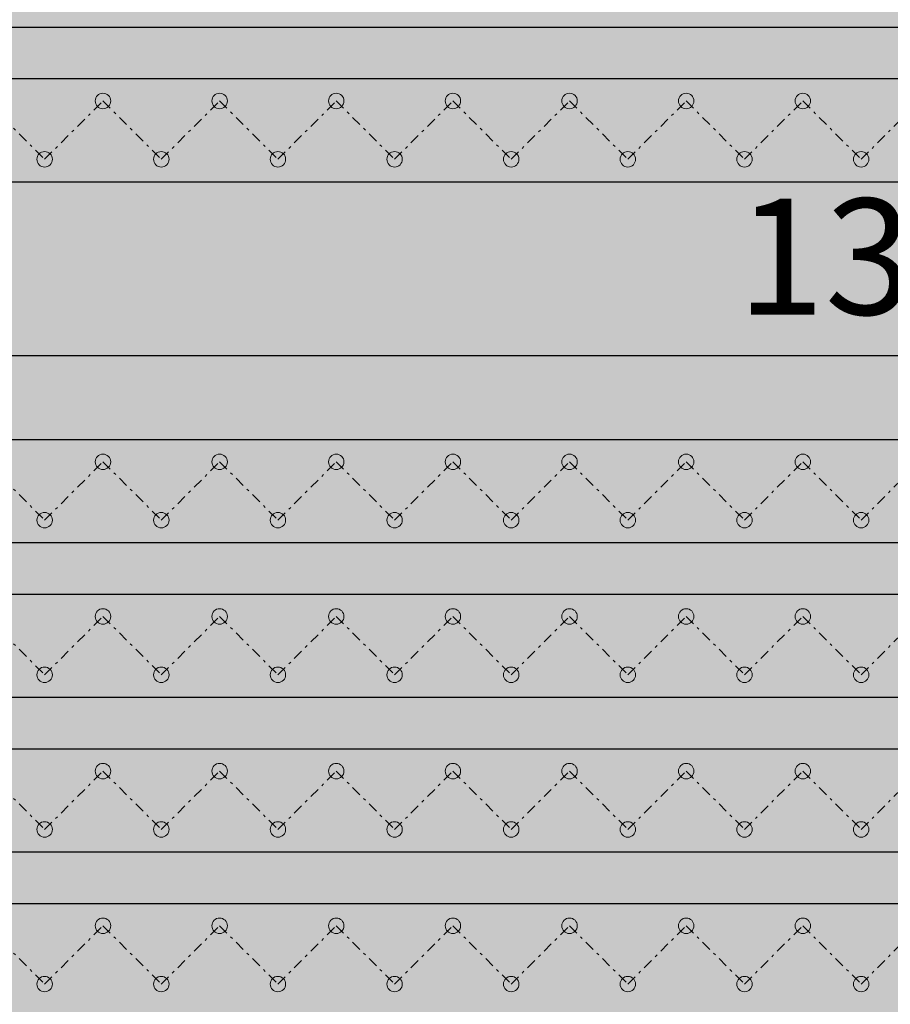
# Model space of a CAD drawing. Extents: x 121027 to 153730, y -29825 to -19518.
# Drawn here: x 129943 to 129977, y -25282 to -25244 of the extents above; entities that cross this region are included whole.
import ezdxf

# ---------------------------------------------------------------- set-up
doc = ezdxf.new("R2010")
doc.units = 0
doc.header["$LTSCALE"] = 40
doc.header["$MEASUREMENT"] = 0
doc.header["$PDMODE"] = 32
doc.header["$PDSIZE"] = -3
doc.linetypes.add('AUSGEZOGEN', pattern=[0])
doc.linetypes.add('STRICHPUNKT', pattern=[1, 0.5, -0.25, 0, -0.25])
doc.layers.get('DEFPOINTS').update_dxf_attribs({"color": 151})
for name, color, linetype in [('0.05mm', 236, 'AUSGEZOGEN'), ('0.13mm', 3, 'AUSGEZOGEN'), ('Möbel Holz', 32, 'AUSGEZOGEN'), ('Schraffur Holzbau', 31, 'AUSGEZOGEN')]:
    doc.layers.add(name, color=color, linetype=linetype)
doc.layers.add('Bemassung Sonstige', color=1, linetype='Continuous', lineweight=18)
doc.styles.add('BEMTEXT', font='isocp.shx', dxfattribs={"width": 0.8})
doc.dimstyles.new('BEM20', dxfattribs={"dimscale": 0.1, "dimtxt": 45, "dimasz": 18, "dimexe": 25, "dimexo": 0, "dimgap": 10, "dimtad": 1, "dimrnd": 0.1, "dimzin": 12, "dimdsep": 46, "dimtxsty": 'BEMTEXT', "dimblk": 'DOTBLANK', "dimcen": 0, "dimclrt": 3, "dimadec": 0, "dimazin": 0, "dimtfac": 1, "dimtix": 1, "dimtmove": 2, "dimatfit": 3, "dimldrblk": 'ORIGIN', "dimfxl": 0, "dimtvp": 1, "dimtzin": 0, "dimarcsym": 0})

# ---------------------------------------------------------------- blocks, each defined once
blk = doc.blocks.new('A$C11DB2F56')
at = {"lineweight": 5, "ltscale": 0.8, "true_color": 0x2b2b2b}
h = blk.add_hatch(color=250, dxfattribs=at)
h.dxf.hatch_style = 1
edge = h.paths.add_edge_path()
edge.add_arc((33.941, -47.737), 0.3, 90, 450)
h = blk.add_hatch(color=250, dxfattribs=at)
h.dxf.hatch_style = 1
edge = h.paths.add_edge_path()
edge.add_arc((38.467, -47.737), 0.3, 90, 450)
h = blk.add_hatch(color=250, dxfattribs=at)
h.dxf.hatch_style = 1
edge = h.paths.add_edge_path()
edge.add_arc((42.992, -47.737), 0.3, 90, 450)
h = blk.add_hatch(color=250, dxfattribs=at)
h.dxf.hatch_style = 1
edge = h.paths.add_edge_path()
edge.add_arc((47.518, -47.737), 0.3, 90, 450)
h = blk.add_hatch(color=250, dxfattribs=at)
h.dxf.hatch_style = 1
edge = h.paths.add_edge_path()
edge.add_arc((52.043, -47.737), 0.3, 90, 450)
h = blk.add_hatch(color=250, dxfattribs=at)
h.dxf.hatch_style = 1
edge = h.paths.add_edge_path()
edge.add_arc((56.569, -47.737), 0.3, 90, 450)
h = blk.add_hatch(color=250, dxfattribs=at)
h.dxf.hatch_style = 1
edge = h.paths.add_edge_path()
edge.add_arc((61.094, -47.737), 0.3, 90, 450)
h = blk.add_hatch(color=250, dxfattribs=at)
h.dxf.hatch_style = 1
edge = h.paths.add_edge_path()
edge.add_arc((31.678, -50), 0.3, 90, 450)
h = blk.add_hatch(color=250, dxfattribs=at)
h.dxf.hatch_style = 1
edge = h.paths.add_edge_path()
edge.add_arc((36.204, -50), 0.3, 90, 450)
h = blk.add_hatch(color=250, dxfattribs=at)
h.dxf.hatch_style = 1
edge = h.paths.add_edge_path()
edge.add_arc((40.729, -50), 0.3, 90, 450)
h = blk.add_hatch(color=250, dxfattribs=at)
h.dxf.hatch_style = 1
edge = h.paths.add_edge_path()
edge.add_arc((45.255, -50), 0.3, 90, 450)
h = blk.add_hatch(color=250, dxfattribs=at)
h.dxf.hatch_style = 1
edge = h.paths.add_edge_path()
edge.add_arc((49.78, -50), 0.3, 90, 450)
h = blk.add_hatch(color=250, dxfattribs=at)
h.dxf.hatch_style = 1
edge = h.paths.add_edge_path()
edge.add_arc((54.306, -50), 0.3, 90, 450)
h = blk.add_hatch(color=250, dxfattribs=at)
h.dxf.hatch_style = 1
edge = h.paths.add_edge_path()
edge.add_arc((58.831, -50), 0.3, 90, 450)
h = blk.add_hatch(color=250, dxfattribs=at)
h.dxf.hatch_style = 1
edge = h.paths.add_edge_path()
edge.add_arc((63.357, -50), 0.3, 90, 450)
h = blk.add_hatch(color=250, dxfattribs=at)
h.dxf.hatch_style = 1
edge = h.paths.add_edge_path()
edge.add_arc((33.941, -61.737), 0.3, 90, 450)
h = blk.add_hatch(color=250, dxfattribs=at)
h.dxf.hatch_style = 1
edge = h.paths.add_edge_path()
edge.add_arc((38.467, -61.737), 0.3, 90, 450)
h = blk.add_hatch(color=250, dxfattribs=at)
h.dxf.hatch_style = 1
edge = h.paths.add_edge_path()
edge.add_arc((42.992, -61.737), 0.3, 90, 450)
h = blk.add_hatch(color=250, dxfattribs=at)
h.dxf.hatch_style = 1
edge = h.paths.add_edge_path()
edge.add_arc((47.518, -61.737), 0.3, 90, 450)
h = blk.add_hatch(color=250, dxfattribs=at)
h.dxf.hatch_style = 1
edge = h.paths.add_edge_path()
edge.add_arc((52.043, -61.737), 0.3, 90, 450)
h = blk.add_hatch(color=250, dxfattribs=at)
h.dxf.hatch_style = 1
edge = h.paths.add_edge_path()
edge.add_arc((56.569, -61.737), 0.3, 90, 450)
h = blk.add_hatch(color=250, dxfattribs=at)
h.dxf.hatch_style = 1
edge = h.paths.add_edge_path()
edge.add_arc((61.094, -61.737), 0.3, 90, 450)
h = blk.add_hatch(color=250, dxfattribs=at)
h.dxf.hatch_style = 1
edge = h.paths.add_edge_path()
edge.add_arc((31.678, -64), 0.3, 90, 450)
h = blk.add_hatch(color=250, dxfattribs=at)
h.dxf.hatch_style = 1
edge = h.paths.add_edge_path()
edge.add_arc((36.204, -64), 0.3, 90, 450)
h = blk.add_hatch(color=250, dxfattribs=at)
h.dxf.hatch_style = 1
edge = h.paths.add_edge_path()
edge.add_arc((40.729, -64), 0.3, 90, 450)
h = blk.add_hatch(color=250, dxfattribs=at)
h.dxf.hatch_style = 1
edge = h.paths.add_edge_path()
edge.add_arc((45.255, -64), 0.3, 90, 450)
h = blk.add_hatch(color=250, dxfattribs=at)
h.dxf.hatch_style = 1
edge = h.paths.add_edge_path()
edge.add_arc((49.78, -64), 0.3, 90, 450)
h = blk.add_hatch(color=250, dxfattribs=at)
h.dxf.hatch_style = 1
edge = h.paths.add_edge_path()
edge.add_arc((54.306, -64), 0.3, 90, 450)
h = blk.add_hatch(color=250, dxfattribs=at)
h.dxf.hatch_style = 1
edge = h.paths.add_edge_path()
edge.add_arc((58.831, -64), 0.3, 90, 450)
h = blk.add_hatch(color=250, dxfattribs=at)
h.dxf.hatch_style = 1
edge = h.paths.add_edge_path()
edge.add_arc((63.357, -64), 0.3, 90, 450)
h = blk.add_hatch(color=250, dxfattribs=at)
h.dxf.hatch_style = 1
edge = h.paths.add_edge_path()
edge.add_arc((33.941, -67.737), 0.3, 90, 450)
h = blk.add_hatch(color=250, dxfattribs=at)
h.dxf.hatch_style = 1
edge = h.paths.add_edge_path()
edge.add_arc((38.467, -67.737), 0.3, 90, 450)
h = blk.add_hatch(color=250, dxfattribs=at)
h.dxf.hatch_style = 1
edge = h.paths.add_edge_path()
edge.add_arc((42.992, -67.737), 0.3, 90, 450)
h = blk.add_hatch(color=250, dxfattribs=at)
h.dxf.hatch_style = 1
edge = h.paths.add_edge_path()
edge.add_arc((47.518, -67.737), 0.3, 90, 450)
h = blk.add_hatch(color=250, dxfattribs=at)
h.dxf.hatch_style = 1
edge = h.paths.add_edge_path()
edge.add_arc((52.043, -67.737), 0.3, 90, 450)
h = blk.add_hatch(color=250, dxfattribs=at)
h.dxf.hatch_style = 1
edge = h.paths.add_edge_path()
edge.add_arc((56.569, -67.737), 0.3, 90, 450)
h = blk.add_hatch(color=250, dxfattribs=at)
h.dxf.hatch_style = 1
edge = h.paths.add_edge_path()
edge.add_arc((61.094, -67.737), 0.3, 90, 450)
h = blk.add_hatch(color=250, dxfattribs=at)
h.dxf.hatch_style = 1
edge = h.paths.add_edge_path()
edge.add_arc((31.678, -70), 0.3, 90, 450)
h = blk.add_hatch(color=250, dxfattribs=at)
h.dxf.hatch_style = 1
edge = h.paths.add_edge_path()
edge.add_arc((36.204, -70), 0.3, 90, 450)
h = blk.add_hatch(color=250, dxfattribs=at)
h.dxf.hatch_style = 1
edge = h.paths.add_edge_path()
edge.add_arc((40.729, -70), 0.3, 90, 450)
h = blk.add_hatch(color=250, dxfattribs=at)
h.dxf.hatch_style = 1
edge = h.paths.add_edge_path()
edge.add_arc((45.255, -70), 0.3, 90, 450)
h = blk.add_hatch(color=250, dxfattribs=at)
h.dxf.hatch_style = 1
edge = h.paths.add_edge_path()
edge.add_arc((49.78, -70), 0.3, 90, 450)
h = blk.add_hatch(color=250, dxfattribs=at)
h.dxf.hatch_style = 1
edge = h.paths.add_edge_path()
edge.add_arc((54.306, -70), 0.3, 90, 450)
h = blk.add_hatch(color=250, dxfattribs=at)
h.dxf.hatch_style = 1
edge = h.paths.add_edge_path()
edge.add_arc((58.831, -70), 0.3, 90, 450)
h = blk.add_hatch(color=250, dxfattribs=at)
h.dxf.hatch_style = 1
edge = h.paths.add_edge_path()
edge.add_arc((63.357, -70), 0.3, 90, 450)
h = blk.add_hatch(color=250, dxfattribs=at)
h.dxf.hatch_style = 1
edge = h.paths.add_edge_path()
edge.add_arc((33.941, -73.737), 0.3, 90, 450)
h = blk.add_hatch(color=250, dxfattribs=at)
h.dxf.hatch_style = 1
edge = h.paths.add_edge_path()
edge.add_arc((38.467, -73.737), 0.3, 90, 450)
h = blk.add_hatch(color=250, dxfattribs=at)
h.dxf.hatch_style = 1
edge = h.paths.add_edge_path()
edge.add_arc((42.992, -73.737), 0.3, 90, 450)
h = blk.add_hatch(color=250, dxfattribs=at)
h.dxf.hatch_style = 1
edge = h.paths.add_edge_path()
edge.add_arc((47.518, -73.737), 0.3, 90, 450)
h = blk.add_hatch(color=250, dxfattribs=at)
h.dxf.hatch_style = 1
edge = h.paths.add_edge_path()
edge.add_arc((52.043, -73.737), 0.3, 90, 450)
h = blk.add_hatch(color=250, dxfattribs=at)
h.dxf.hatch_style = 1
edge = h.paths.add_edge_path()
edge.add_arc((56.569, -73.737), 0.3, 90, 450)
h = blk.add_hatch(color=250, dxfattribs=at)
h.dxf.hatch_style = 1
edge = h.paths.add_edge_path()
edge.add_arc((61.094, -73.737), 0.3, 90, 450)
h = blk.add_hatch(color=250, dxfattribs=at)
h.dxf.hatch_style = 1
edge = h.paths.add_edge_path()
edge.add_arc((31.678, -76), 0.3, 90, 450)
h = blk.add_hatch(color=250, dxfattribs=at)
h.dxf.hatch_style = 1
edge = h.paths.add_edge_path()
edge.add_arc((36.204, -76), 0.3, 90, 450)
h = blk.add_hatch(color=250, dxfattribs=at)
h.dxf.hatch_style = 1
edge = h.paths.add_edge_path()
edge.add_arc((40.729, -76), 0.3, 90, 450)
h = blk.add_hatch(color=250, dxfattribs=at)
h.dxf.hatch_style = 1
edge = h.paths.add_edge_path()
edge.add_arc((45.255, -76), 0.3, 90, 450)
h = blk.add_hatch(color=250, dxfattribs=at)
h.dxf.hatch_style = 1
edge = h.paths.add_edge_path()
edge.add_arc((49.78, -76), 0.3, 90, 450)
h = blk.add_hatch(color=250, dxfattribs=at)
h.dxf.hatch_style = 1
edge = h.paths.add_edge_path()
edge.add_arc((54.306, -76), 0.3, 90, 450)
h = blk.add_hatch(color=250, dxfattribs=at)
h.dxf.hatch_style = 1
edge = h.paths.add_edge_path()
edge.add_arc((58.831, -76), 0.3, 90, 450)
h = blk.add_hatch(color=250, dxfattribs=at)
h.dxf.hatch_style = 1
edge = h.paths.add_edge_path()
edge.add_arc((63.357, -76), 0.3, 90, 450)
h = blk.add_hatch(color=250, dxfattribs=at)
h.dxf.hatch_style = 1
edge = h.paths.add_edge_path()
edge.add_arc((33.941, -79.737), 0.3, 90, 450)
h = blk.add_hatch(color=250, dxfattribs=at)
h.dxf.hatch_style = 1
edge = h.paths.add_edge_path()
edge.add_arc((38.467, -79.737), 0.3, 90, 450)
h = blk.add_hatch(color=250, dxfattribs=at)
h.dxf.hatch_style = 1
edge = h.paths.add_edge_path()
edge.add_arc((42.992, -79.737), 0.3, 90, 450)
h = blk.add_hatch(color=250, dxfattribs=at)
h.dxf.hatch_style = 1
edge = h.paths.add_edge_path()
edge.add_arc((47.518, -79.737), 0.3, 90, 450)
h = blk.add_hatch(color=250, dxfattribs=at)
h.dxf.hatch_style = 1
edge = h.paths.add_edge_path()
edge.add_arc((52.043, -79.737), 0.3, 90, 450)
h = blk.add_hatch(color=250, dxfattribs=at)
h.dxf.hatch_style = 1
edge = h.paths.add_edge_path()
edge.add_arc((56.569, -79.737), 0.3, 90, 450)
h = blk.add_hatch(color=250, dxfattribs=at)
h.dxf.hatch_style = 1
edge = h.paths.add_edge_path()
edge.add_arc((61.094, -79.737), 0.3, 90, 450)
h = blk.add_hatch(color=250, dxfattribs=at)
h.dxf.hatch_style = 1
edge = h.paths.add_edge_path()
edge.add_arc((31.678, -82), 0.3, 90, 450)
h = blk.add_hatch(color=250, dxfattribs=at)
h.dxf.hatch_style = 1
edge = h.paths.add_edge_path()
edge.add_arc((36.204, -82), 0.3, 90, 450)
h = blk.add_hatch(color=250, dxfattribs=at)
h.dxf.hatch_style = 1
edge = h.paths.add_edge_path()
edge.add_arc((40.729, -82), 0.3, 90, 450)
h = blk.add_hatch(color=250, dxfattribs=at)
h.dxf.hatch_style = 1
edge = h.paths.add_edge_path()
edge.add_arc((45.255, -82), 0.3, 90, 450)
h = blk.add_hatch(color=250, dxfattribs=at)
h.dxf.hatch_style = 1
edge = h.paths.add_edge_path()
edge.add_arc((49.78, -82), 0.3, 90, 450)
h = blk.add_hatch(color=250, dxfattribs=at)
h.dxf.hatch_style = 1
edge = h.paths.add_edge_path()
edge.add_arc((54.306, -82), 0.3, 90, 450)
h = blk.add_hatch(color=250, dxfattribs=at)
h.dxf.hatch_style = 1
edge = h.paths.add_edge_path()
edge.add_arc((58.831, -82), 0.3, 90, 450)
h = blk.add_hatch(color=250, dxfattribs=at)
h.dxf.hatch_style = 1
edge = h.paths.add_edge_path()
edge.add_arc((63.357, -82), 0.3, 90, 450)
at = {"linetype": 'STRICHPUNKT', "lineweight": 5, "ltscale": 0.02}
for points in [[(29.416, -47.737), (31.678, -50), (33.941, -47.737), (36.204, -50), (38.467, -47.737), (40.729, -50), (42.992, -47.737), (45.255, -50), (47.518, -47.737), (49.78, -50), (52.043, -47.737), (54.306, -50), (56.569, -47.737), (58.831, -50), (61.094, -47.737), (63.357, -50), (65.62, -47.737)], [(29.416, -61.737), (31.678, -64), (33.941, -61.737), (36.204, -64), (38.467, -61.737), (40.729, -64), (42.992, -61.737), (45.255, -64), (47.518, -61.737), (49.78, -64), (52.043, -61.737), (54.306, -64), (56.569, -61.737), (58.831, -64), (61.094, -61.737), (63.357, -64), (65.62, -61.737)], [(29.416, -67.737), (31.678, -70), (33.941, -67.737), (36.204, -70), (38.467, -67.737), (40.729, -70), (42.992, -67.737), (45.255, -70), (47.518, -67.737), (49.78, -70), (52.043, -67.737), (54.306, -70), (56.569, -67.737), (58.831, -70), (61.094, -67.737), (63.357, -70), (65.62, -67.737)], [(29.416, -73.737), (31.678, -76), (33.941, -73.737), (36.204, -76), (38.467, -73.737), (40.729, -76), (42.992, -73.737), (45.255, -76), (47.518, -73.737), (49.78, -76), (52.043, -73.737), (54.306, -76), (56.569, -73.737), (58.831, -76), (61.094, -73.737), (63.357, -76), (65.62, -73.737)], [(29.416, -79.737), (31.678, -82), (33.941, -79.737), (36.204, -82), (38.467, -79.737), (40.729, -82), (42.992, -79.737), (45.255, -82), (47.518, -79.737), (49.78, -82), (52.043, -79.737), (54.306, -82), (56.569, -79.737), (58.831, -82), (61.094, -79.737), (63.357, -82), (65.62, -79.737)]]:
    blk.add_lwpolyline(points, dxfattribs=at)
at = {"color": 1, "lineweight": 5, "ltscale": 0.8}
for centre in [(33.941, -47.737), (38.467, -47.737), (42.992, -47.737), (47.518, -47.737), (52.043, -47.737), (56.569, -47.737), (61.094, -47.737), (31.678, -50), (36.204, -50), (40.729, -50), (45.255, -50), (49.78, -50), (54.306, -50), (58.831, -50), (63.357, -50), (33.941, -61.737), (38.467, -61.737), (42.992, -61.737), (47.518, -61.737), (52.043, -61.737), (56.569, -61.737), (61.094, -61.737), (31.678, -64), (36.204, -64), (40.729, -64), (45.255, -64), (49.78, -64), (54.306, -64), (58.831, -64), (63.357, -64), (33.941, -67.737), (38.467, -67.737), (42.992, -67.737), (47.518, -67.737), (52.043, -67.737), (56.569, -67.737), (61.094, -67.737), (31.678, -70), (36.204, -70), (40.729, -70), (45.255, -70), (49.78, -70), (54.306, -70), (58.831, -70), (63.357, -70), (33.941, -73.737), (38.467, -73.737), (42.992, -73.737), (47.518, -73.737), (52.043, -73.737), (56.569, -73.737), (61.094, -73.737), (31.678, -76), (36.204, -76), (40.729, -76), (45.255, -76), (49.78, -76), (54.306, -76), (58.831, -76), (63.357, -76), (33.941, -79.737), (38.467, -79.737), (42.992, -79.737), (47.518, -79.737), (52.043, -79.737), (56.569, -79.737), (61.094, -79.737), (31.678, -82), (36.204, -82), (40.729, -82), (45.255, -82), (49.78, -82), (54.306, -82), (58.831, -82), (63.357, -82)]:
    blk.add_circle(centre, 0.3, dxfattribs=at)
blk = doc.blocks.new('A$C75560357')
at = {"ltscale": 3, "true_color": 0x5e5e5e}
h = blk.add_hatch(color=251, dxfattribs=at)
h.dxf.hatch_style = 1
edge = h.paths.add_edge_path()
edge.add_arc((5.647, 108.896), 0.0258, 121.7217, 179.9791)
edge.add_arc((929307.744, -230.252), 929302.185, 179.979090002, 179.979548369)
edge.add_arc((618807.104, -120.447), 618801.525, 179.979453166, 179.980140716)
edge.add_arc((5.698, 94.035), 0.0817, 179.98, 211.7175)
edge.add_arc((5.605, 93.978), 0.027, 5.126, 31.7175, ccw=False)
edge.add_arc((0.246, 93.498), 5.408, 4.5021, 5.1259, ccw=False)
edge.add_arc((2.7, 93.691), 2.946, 3.1531, 4.5021, ccw=False)
edge.add_arc((0.616, 93.576), 5.033, 2.2499, 3.1531, ccw=False)
edge.add_arc((120.723, 98.295), 115.166, 182.24989, 182.46051)
edge.add_arc((26.435, 94.243), 20.791, 182.4606, 183.2086)
edge.add_arc((16.113, 93.665), 10.454, 183.2087, 184.2182)
edge.add_arc((6.784, 92.976), 1.099, 184.2183, 189.5035)
edge.add_arc((4.644, 92.618), 1.071, 6.871, 9.5035, ccw=False)
edge.add_arc((3.743, 92.51), 1.978, 5.2076, 6.8709, ccw=False)
edge.add_arc((3.783, 92.513), 1.938, 3.5373, 5.2076, ccw=False)
edge.add_arc((4.853, 92.579), 0.866, 0.488, 3.5374, ccw=False)
edge.add_arc((6.568, 92.594), 0.849, 180.4881, 183.4405)
edge.add_arc((7.052, 92.623), 1.334, 183.4405, 185.5462)
edge.add_arc((6.979, 92.616), 1.26, 185.5462, 187.6741)
edge.add_arc((6.192, 92.51), 0.466, 187.674, 192.1457)
edge.add_arc((4.079, 92.055), 1.695, 10.9108, 12.1457, ccw=False)
edge.add_arc((1.135, 91.488), 4.693, 10.3333, 10.9109, ccw=False)
edge.add_arc((0.862, 91.438), 4.97, 9.7613, 10.3334, ccw=False)
edge.add_arc((2.637, 91.743), 3.17, 8.9601, 9.7613, ccw=False)
edge.add_arc((7.858, 92.567), 2.116, 188.96, 192.6697)
edge.add_arc((10.478, 93.156), 4.801, 192.6698, 194.6806)
edge.add_arc((10.471, 93.154), 4.794, 194.6807, 196.6053)
edge.add_arc((6.764, 92.048), 0.926, 196.6054, 203.1126)
edge.add_arc((5.356, 91.447), 0.605, 20.9476, 23.1127, ccw=False)
edge.add_arc((5.476, 91.493), 0.477, 18.3579, 20.9476, ccw=False)
edge.add_arc((5.504, 91.503), 0.447, 16.0412, 18.3579, ccw=False)
edge.add_arc((5.903, 91.617), 0.0317, 0, 16.0411, ccw=False)
edge.add_arc((6.087, 91.617), 0.152, 180.0001, 204.8805)
edge.add_arc((39.356, 107.047), 36.824, 204.8806, 205.3933)
edge.add_arc((19.835, 97.78), 15.216, 205.3933, 206.5674)
edge.add_arc((7.546, 91.635), 1.476, 206.5674, 213.074)
edge.add_arc((23.314, 101.904), 20.293, 213.0739, 214.0571)
edge.add_arc((9.26, 92.404), 3.33, 214.0571, 217.7979)
edge.add_arc((8.694, 91.965), 2.613, 217.798, 222.1833)
edge.add_arc((13.438, 96.264), 9.015, 222.1834, 223.9274)
edge.add_arc((8.413, 91.424), 2.039, 223.9274, 227.3871)
edge.add_arc((10.482, 93.673), 5.095, 227.387, 229.1327)
edge.add_arc((10.503, 93.697), 5.126, 229.1326, 230.8788)
edge.add_arc((8.677, 91.452), 2.232, 230.8787, 234.1292)
edge.add_arc((0.772, 80.519), 11.259, 53.9863, 54.1293, ccw=False)
edge.add_arc((-53.568, 5.765), 103.676, 53.95835, 53.98631, ccw=False)
edge.add_arc((-59.812, -2.816), 114.289, 53.92875, 53.95832, ccw=False)
edge.add_arc((-66.729, -12.312), 126.037, 53.90122, 53.92872, ccw=False)
edge.add_arc((9.907, 92.787), 4.035, 233.9012, 236.9024)
edge.add_arc((9.692, 92.458), 3.643, 236.9023, 240.1427)
edge.add_arc((10.303, 93.522), 4.87, 240.1427, 242.8859)
edge.add_arc((13.907, 100.561), 12.778, 242.8859, 244.2208)
edge.add_arc((-0.158, 71.439), 19.562, 63.9715, 64.2209, ccw=False)
edge.add_arc((1.773, 75.392), 15.164, 63.6697, 63.9715, ccw=False)
edge.add_arc((1.805, 75.458), 15.09, 63.4144, 63.6697, ccw=False)
edge.add_arc((8.178, 88.191), 0.852, 61.3419, 63.4143, ccw=False)
edge.add_arc((8.707, 89.159), 0.252, 241.3418, 246.0918)
edge.add_arc((8.713, 89.173), 0.267, 246.0918, 250.6355)
edge.add_arc((8.701, 89.14), 0.232, 250.6355, 255.269)
edge.add_arc((8.655, 88.963), 0.0488, 255.269, 270.0001)
edge.add_arc((8.655, 88.88), 0.0338, 71.1954, 90, ccw=False)
edge.add_arc((8.641, 88.839), 0.0778, 61.1081, 71.1953, ccw=False)
edge.add_arc((8.637, 88.831), 0.0862, 51.4169, 61.1081, ccw=False)
edge.add_arc((8.649, 88.846), 0.0668, 39.6902, 51.4168, ccw=False)
edge.add_arc((8.745, 88.926), 0.0581, 219.6902, 233.4354)
edge.add_arc((8.763, 88.95), 0.0881, 233.4355, 243.497)
edge.add_arc((8.761, 88.947), 0.0849, 243.497, 253.7122)
edge.add_arc((8.75, 88.91), 0.0455, 253.7121, 270)
edge.add_arc((8.75, 88.8), 0.0636, 76.7912, 90, ccw=False)
edge.add_arc((8.706, 88.612), 0.257, 72.1092, 76.7912, ccw=False)
edge.add_arc((8.695, 88.579), 0.292, 67.5344, 72.1092, ccw=False)
edge.add_arc((8.71, 88.614), 0.254, 62.4564, 67.5345, ccw=False)
edge.add_arc((8.932, 89.04), 0.226, 242.4564, 248.2571)
edge.add_arc((8.956, 89.1), 0.291, 248.2573, 253.055)
edge.add_arc((8.947, 89.072), 0.262, 253.055, 257.9679)
edge.add_arc((8.909, 88.894), 0.0803, 257.9679, 269.8285)
edge.add_arc((8.909, 88.745), 0.0693, 76.9186, 89.8286, ccw=False)
edge.add_arc((8.89, 88.664), 0.153, 69.7666, 76.9187, ccw=False)
edge.add_arc((8.887, 88.657), 0.16, 62.7277, 69.7667, ccw=False)
edge.add_arc((8.914, 88.708), 0.103, 52.8975, 62.7277, ccw=False)
edge.add_arc((9.03, 88.861), 0.0896, 232.8976, 244.5047)
edge.add_arc((9.066, 88.937), 0.174, 244.5047, 251.565)
edge.add_arc((9.067, 88.94), 0.177, 251.5651, 258.5915)
edge.add_arc((9.052, 88.865), 0.101, 258.5914, 269.2879)
edge.add_arc((9.05, 88.664), 0.101, 78.5915, 89.2879, ccw=False)
edge.add_arc((9.035, 88.59), 0.177, 71.565, 78.5914, ccw=False)
edge.add_arc((9.035, 88.592), 0.174, 64.5048, 71.5651, ccw=False)
edge.add_arc((9.072, 88.668), 0.0896, 52.8975, 64.5047, ccw=False)
edge.add_arc((9.183, 88.816), 0.095, 232.8975, 243.7069)
edge.add_arc((9.216, 88.882), 0.169, 243.7069, 250.7278)
edge.add_arc((9.215, 88.88), 0.167, 250.7278, 257.7727)
edge.add_arc((9.198, 88.802), 0.0874, 257.7726, 269.2243)
edge.add_arc((9.196, 88.606), 0.109, 79.3545, 89.2243, ccw=False)
edge.add_arc((9.154, 88.385), 0.333, 75.0571, 79.3545, ccw=False)
edge.add_arc((9.146, 88.356), 0.364, 70.8423, 75.0572, ccw=False)
edge.add_arc((9.179, 88.449), 0.265, 65.5002, 70.8422, ccw=False)
edge.add_arc((9.712, 89.618), 1.02, 245.5002, 255.6684)
edge.add_arc((12.2, 99.36), 11.074, 255.6684, 257.4363)
edge.add_arc((12.069, 98.77), 10.47, 257.4363, 259.4764)
edge.add_arc((11.327, 94.778), 6.409, 259.4764, 262.4228)
edge.add_arc((12.431, 103.076), 14.781, 262.4229, 263.7551)
edge.add_arc((11.389, 93.55), 5.198, 263.7552, 266.6604)
edge.add_arc((11.456, 94.702), 6.352, 266.6605, 269.2167)
edge.add_arc((11.77, 117.685), 29.337, 269.2166, 270.038)
edge.add_arc((11.773, 113.881), 25.533, 270.038, 270.5997)
edge.add_arc((11.854, 106.098), 17.749, 270.5997, 271.3375)
edge.add_arc((11.795, 108.653), 20.305, 271.3374, 271.8776)
edge.add_arc((12.441, 88.944), 0.585, 271.8776, 278.8646)
edge.add_arc((12.749, 86.965), 1.417, 96.6166, 98.8645, ccw=False)
edge.add_arc((13.276, 82.424), 5.988, 95.8457, 96.6165, ccw=False)
edge.add_arc((13.344, 81.763), 6.653, 95.08, 95.8457, ccw=False)
edge.add_arc((13.241, 82.92), 5.491, 94.1957, 95.0799, ccw=False)
edge.add_arc((12.549, 92.357), 3.971, 274.1956, 275.3832)
edge.add_arc((12.561, 92.225), 3.838, 275.3832, 276.6015)
edge.add_arc((12.608, 91.82), 3.43, 276.6015, 277.7841)
edge.add_arc((13.009, 88.89), 0.473, 277.7841, 282.8833)
edge.add_arc((13.406, 87.15), 1.311, 101.2368, 102.8832, ccw=False)
edge.add_arc((14.004, 84.141), 4.38, 100.5662, 101.2368, ccw=False)
edge.add_arc((14.074, 83.766), 4.761, 99.9029, 100.5661, ccw=False)
edge.add_arc((13.848, 85.063), 3.444, 99.0574, 99.9029, ccw=False)
edge.add_arc((12.562, 93.128), 4.722, 279.0575, 280.3801)
edge.add_arc((12.418, 93.913), 5.52, 280.3801, 281.5565)
edge.add_arc((12.43, 93.857), 5.463, 281.5565, 282.7386)
edge.add_arc((12.652, 92.873), 4.455, 282.7386, 284.1162)
edge.add_arc((21.313, 58.435), 31.056, 104.0329, 104.1161, ccw=False)
edge.add_arc((25.478, 41.769), 48.235, 103.9732, 104.033, ccw=False)
edge.add_arc((24.83, 44.374), 45.549, 103.9128, 103.9731, ccw=False)
edge.add_arc((17.765, 72.896), 16.166, 103.7822, 103.9128, ccw=False)
edge.add_arc((13.662, 89.62), 1.054, 283.7822, 285.532)
edge.add_arc((13.636, 89.715), 1.152, 285.5319, 287.1683)
edge.add_arc((13.674, 89.593), 1.025, 287.1683, 288.8029)
edge.add_arc((13.94, 88.81), 0.198, 288.8029, 294.3307)
edge.add_arc((14.104, 88.448), 0.2, 109.3042, 114.3307, ccw=False)
edge.add_arc((14.232, 88.082), 0.587, 107.0523, 109.3042, ccw=False)
edge.add_arc((14.245, 88.041), 0.63, 104.8281, 107.0523, ccw=False)
edge.add_arc((14.193, 88.238), 0.426, 101.8475, 104.8281, ccw=False)
edge.add_arc((13.982, 89.242), 0.6, 281.8475, 288.5407)
edge.add_arc((12.128, 94.769), 6.429, 288.5407, 289.715)
edge.add_arc((12.084, 94.893), 6.561, 289.7149, 290.8654)
edge.add_arc((14.225, 89.276), 0.549, 290.8654, 297.9474)
edge.add_arc((14.589, 88.59), 0.227, 112.6529, 117.9473, ccw=False)
edge.add_arc((14.604, 88.554), 0.267, 107.9544, 112.653, ccw=False)
edge.add_arc((14.594, 88.584), 0.235, 103.14, 107.9544, ccw=False)
edge.add_arc((14.555, 88.753), 0.0609, 90, 103.14, ccw=False)
edge.add_arc((14.555, 88.876), 0.0619, 270, 282.931)
edge.add_arc((14.515, 89.048), 0.238, 282.9309, 287.681)
edge.add_arc((14.506, 89.078), 0.27, 287.681, 292.3188)
edge.add_arc((14.521, 89.04), 0.229, 292.3188, 297.5607)
edge.add_arc((15.743, 86.7), 2.411, 115.342, 117.5607, ccw=False)
edge.add_arc((17.259, 83.498), 5.954, 114.2127, 115.3421, ccw=False)
edge.add_arc((22.26, 72.378), 18.146, 113.8371, 114.2127, ccw=False)
edge.add_arc((14.946, 88.931), 0.0502, 90, 113.837, ccw=False)
edge.add_arc((14.946, 88.997), 0.0164, 270, 292.6908)
edge.add_arc((14.946, 88.997), 0.0167, 292.6907, 315.0821)
edge.add_arc((14.946, 88.997), 0.0168, 315.0823, 337.4424)
edge.add_arc((14.946, 88.997), 0.0166, 337.4424, 359.9999)
edge.add_arc((14.976, 88.997), 0.0134, 151.6803, 180, ccw=False)
edge.add_arc((14.98, 88.995), 0.0177, 128.6639, 151.6803, ccw=False)
edge.add_arc((14.982, 88.992), 0.0213, 107.9624, 128.664, ccw=False)
edge.add_arc((14.984, 88.988), 0.0258, 90.0067, 107.9624, ccw=False)
edge.add_arc((14.984, 89.046), 0.0316, 270.0068, 296.4392)
edge.add_arc((13.088, 92.857), 4.288, 296.439, 297.246)
edge.add_arc((13.843, 91.391), 2.639, 297.246, 298.8001)
edge.add_arc((12.99, 92.943), 4.411, 298.8002, 299.8581)
edge.add_arc((3.018, 110.315), 24.441, 299.8581, 300.3538)
edge.add_arc((14.399, 90.881), 1.92, 300.3538, 303.5438)
edge.add_arc((14.207, 91.17), 2.267, 303.5438, 306.3644)
edge.add_arc((-9.593, 123.493), 42.407, 306.3644, 306.699)
edge.add_arc((14.301, 91.436), 2.424, 306.6989, 309.6642)
edge.add_arc((12.406, 93.721), 5.393, 309.6642, 311.295)
edge.add_arc((12.245, 93.905), 5.638, 311.2951, 312.9064)
edge.add_arc((13.623, 92.422), 3.613, 312.9065, 315.1551)
edge.add_arc((14.038, 92.01), 3.028, 315.1551, 317.0885)
edge.add_arc((11.695, 94.187), 6.226, 317.0885, 318.2161)
edge.add_arc((10.131, 95.585), 8.325, 318.2162, 319.0122)
edge.add_arc((16.177, 90.332), 0.315, 319.0122, 327.5487)
edge.add_arc((16.821, 89.922), 0.448, 144.0972, 147.5486, ccw=False)
edge.add_arc((18.778, 88.505), 2.864, 143.2212, 144.0971, ccw=False)
edge.add_arc((19.057, 88.297), 3.213, 142.3288, 143.2212, ccw=False)
edge.add_arc((19.025, 88.321), 3.173, 141.4279, 142.3288, ccw=False)
edge.add_arc((13.203, 92.965), 4.275, 321.4279, 324.6741)
edge.add_arc((12.576, 93.409), 5.043, 324.6741, 327.5417)
edge.add_arc((12.087, 93.72), 5.623, 327.5417, 330.2549)
edge.add_arc((10.676, 94.526), 7.247, 330.2549, 332.4978)
edge.add_arc((15.518, 92.005), 1.789, 332.4978, 335.2107)
edge.add_arc((11.017, 94.084), 6.747, 335.2107, 336.2214)
edge.add_arc((-3.31, 100.397), 22.403, 336.2214, 336.5395)
edge.add_arc((17.195, 91.498), 0.0495, 336.5395, 360)
edge.add_arc((17.274, 91.498), 0.0289, 164.2326, 180, ccw=False)
edge.add_arc((17.389, 91.465), 0.148, 159.5418, 164.2325, ccw=False)
edge.add_arc((17.411, 91.457), 0.172, 154.9321, 159.5417, ccw=False)
edge.add_arc((17.407, 91.458), 0.168, 150.2451, 154.9322, ccw=False)
edge.add_arc((16.943, 91.724), 0.366, 330.2451, 340.5103)
edge.add_arc((13.445, 92.962), 4.077, 340.5103, 342.2649)
edge.add_arc((13.427, 92.967), 4.096, 342.2648, 344.2436)
edge.add_arc((13.961, 92.817), 3.541, 344.2434, 346.4502)
edge.add_arc((15.599, 92.422), 1.856, 346.4501, 349.7877)
edge.add_arc((10.649, 93.314), 6.886, 349.7876, 351.0463)
edge.add_arc((9.895, 93.433), 7.649, 351.0463, 352.2866)
edge.add_arc((11.349, 93.236), 6.182, 352.2866, 353.7417)
edge.add_arc((-190.036, 115.321), 208.774, 353.7417, 353.76026)
edge.add_arc((-537.443, 153.305), 558.252, 353.76023, 353.76917)
edge.add_arc((-577.901, 157.723), 598.95, 353.769146, 353.777855)
edge.add_arc((-355.098, 133.431), 374.827, 353.77792, 353.79029)
edge.add_arc((14.798, 93.184), 2.748, 353.7904, 355.7663)
edge.add_arc((4.9, 93.917), 12.673, 355.7663, 356.4019)
edge.add_arc((3.43, 94.009), 14.146, 356.4018, 357.0355)
edge.add_arc((5.396, 93.907), 12.177, 357.0355, 357.7446)
edge.add_arc((5.523, 93.902), 12.05, 357.7445, 359.8456)
edge.add_arc((-115779.314, 405.839), 115797.308, 359.84563955, 359.84930648)
edge.add_arc((-1903274.191, 5106.394), 1903298.365, 359.849328836, 359.849558019)
edge.add_arc((17.584, 108.894), 0.0286, 359.8496, 404.7622)
edge.add_arc((17.601, 108.91), 0.00545, 44.7623, 89.8977)
edge.add_arc((-97.263, -64192.502), 64301.52, 89.89765085, 89.8983384)
edge.add_arc((15.204, -807.064), 915.983, 89.898337, 89.951508)
edge.add_arc((14.444, -1705.777), 1814.696, 89.951535, 89.983391)
edge.add_line((14.97, 108.919), (12.339, 108.92))
edge.add_line((12.339, 108.92), (12.329, 101.336))
edge.add_arc((-5651.802, 109.015), 5664.136, 359.887723, 359.92233, ccw=False)
edge.add_arc((-1470.055, 100.818), 1482.382, 359.794082, 359.887818, ccw=False)
edge.add_arc((-1678.32, 101.566), 1690.648, 359.732883, 359.794075, ccw=False)
edge.add_arc((-2.806, 93.755), 15.115, 357.9716, 359.7329, ccw=False)
edge.add_arc((-3.077, 93.764), 15.386, 356.3596, 357.9717, ccw=False)
edge.add_arc((8.518, 93.027), 3.768, 351.7739, 356.3597, ccw=False)
edge.add_arc((10.291, 92.77), 1.977, 345.2213, 351.7739, ccw=False)
edge.add_arc((11.313, 92.501), 0.92, 333.6082, 345.2213, ccw=False)
edge.add_arc((11.597, 92.36), 0.603, 326.457, 333.6082, ccw=False)
edge.add_arc((11.414, 92.481), 0.822, 320.7879, 326.457, ccw=False)
edge.add_arc((11.321, 92.557), 0.943, 316.3847, 320.7879, ccw=False)
edge.add_arc((11.977, 91.932), 0.0365, 270, 316.3847, ccw=False)
edge.add_arc((11.977, 91.872), 0.0236, 90, 111.5323)
edge.add_arc((12.007, 91.796), 0.106, 111.5323, 118.6221)
edge.add_arc((12.017, 91.778), 0.126, 118.622, 125.3961)
edge.add_arc((12.017, 91.777), 0.127, 125.3961, 132.1447)
edge.add_arc((11.828, 91.986), 0.154, 287.3351, 312.1447, ccw=False)
edge.add_arc((11.635, 92.606), 0.804, 280.0326, 287.3351, ccw=False)
edge.add_arc((11.602, 92.794), 0.995, 273.1164, 280.0326, ccw=False)
edge.add_arc((11.594, 92.932), 1.134, 266.8455, 273.1165, ccw=False)
edge.add_arc((11.619, 93.38), 1.582, 261.8643, 266.8455, ccw=False)
edge.add_arc((11.465, 92.304), 0.495, 250.0311, 261.8643, ccw=False)
edge.add_arc((11.413, 92.16), 0.342, 235.2758, 250.0311, ccw=False)
edge.add_arc((11.458, 92.225), 0.422, 222.6688, 235.2759, ccw=False)
edge.add_arc((11.582, 92.34), 0.59, 208.6218, 222.6689, ccw=False)
edge.add_arc((11.709, 92.409), 0.735, 196.7027, 208.6218, ccw=False)
edge.add_arc((12.348, 92.601), 1.402, 188.5715, 196.7027, ccw=False)
edge.add_arc((17.521, 93.381), 6.633, 186.0038, 188.5715, ccw=False)
edge.add_arc((17.138, 93.34), 6.249, 180.9044, 186.0038, ccw=False)
edge.add_arc((152.75, 95.481), 141.877, 180.37583, 180.90433, ccw=False)
edge.add_arc((392.94, 97.056), 382.072, 180.04372, 180.3758, ccw=False)
edge.add_arc((6544.193, 101.747), 6533.328, 180.0017539, 180.0436944, ccw=False)
edge.add_arc((-4156.609, 101.421), 4167.474, 0.001739, 0.040471)
edge.add_arc((-2101.086, 102.873), 2111.952, 0.04046, 0.10486)
edge.add_arc((-107674.198, -90.235), 107685.24, 0.10480299, 0.1059489)
edge.add_arc((10.839, 108.892), 0.0186, 0.1059, 45)
edge.add_arc((10.825, 108.878), 0.038, 45, 89.8608)
edge.add_arc((-109.747, -49492.565), 49601.627, 89.8607239, 89.8637033)
edge.add_arc((-81.766, -37745.776), 37854.805, 89.8637607, 89.8676569)
edge.add_arc((5.672, 108.855), 0.0733, 89.8677, 121.7217)
h = blk.add_hatch(color=251, dxfattribs=at)
h.dxf.hatch_style = 1
edge = h.paths.add_edge_path()
edge.add_arc((259088.493, 78.996), 259054.392, 179.99849999, 179.99941672)
edge.add_arc((1846103.35, 63.725), 1846069.249, 179.99944418, 179.999673363)
edge.add_line((34.101, 74.249), (34.101, 65.771))
edge.add_arc((41.386, 65.771), 7.285, 179.9996, 180.2389)
edge.add_arc((34.121, 65.741), 0.0203, 180.239, 269.4696)
edge.add_arc((36.44, 316.226), 250.516, 269.46962, 269.60369)
edge.add_arc((35.743, 215.519), 149.807, 269.60376, 269.97274)
edge.add_arc((38.312, 5618.625), 5552.913, 269.97276, 270.000033)
edge.add_line((38.315, 65.711), (42.53, 65.711))
edge.add_line((42.53, 65.711), (42.53, 67.719))
edge.add_line((42.53, 67.719), (42.53, 69.726))
edge.add_line((42.53, 69.726), (40.949, 69.726))
edge.add_arc((40.949, 507.319), 437.593, 269.88913, 270.00006, ccw=False)
edge.add_arc((40.172, 105.839), 36.112, 269.2, 269.8891, ccw=False)
edge.add_arc((40.454, 126.068), 56.343, 268.9052, 269.1999, ccw=False)
edge.add_arc((39.379, 69.771), 0.0367, 219.6901, 268.9052, ccw=False)
edge.add_arc((39.384, 69.776), 0.0439, 180.1427, 219.6902, ccw=False)
edge.add_arc((18808.721, 116.499), 18769.439, 180.1371273, 180.1426277, ccw=False)
edge.add_arc((1331.254, 74.669), 1291.922, 180.031918, 180.137113, ccw=False)
edge.add_arc((8251.895, 78.529), 8212.564, 180.0051329, 180.0319473, ccw=False)
edge.add_arc((-6831.376, 77.183), 6870.707, 0.005085, 0.0307535)
edge.add_arc((-3467.962, 78.99), 3507.292, 0.030735, 0.073134)
edge.add_arc((-147031.349, -104.293), 147070.797, 0.07314747, 0.0740642)
edge.add_arc((39.265, 85.82), 0.0593, 0.0741, 20.9936)
edge.add_arc((39.298, 85.832), 0.0249, 20.9936, 89.286)
edge.add_arc((37.488, -59.321), 145.189, 89.28597, 89.45419)
edge.add_arc((38.131, 8.164), 77.701, 89.45421, 89.9442)
edge.add_arc((36.705, -1458.185), 1544.051, 89.944259, 89.99995)
edge.add_line((36.706, 85.866), (34.101, 85.866))
edge.add_line((34.101, 85.866), (34.101, 85.778))
blk = doc.blocks.new('_DotBlank')
at = {"color": 0, "linetype": 'ByBlock', "lineweight": -2}
blk.add_line((-0.5, 0), (-1, 0), dxfattribs=at)
blk.add_circle((0, 0), 0.5, dxfattribs=at)
blk = doc.blocks.new('*D545')
at = {"layer": 'Bemassung Sonstige', "color": 0, "lineweight": -2, "ltscale": 0.8, "transparency": 16777216}
for p, q in [((146997, -30999.766), (146997, -31006.266)), ((146867, -31007.025), (146867, -31001.266)), ((146868.8, -31003.766), (146995.2, -31003.766))]:
    blk.add_line(p, q, dxfattribs=at)
at = {"layer": 'DEFPOINTS', "color": 0, "lineweight": 5, "ltscale": 0.8, "transparency": 16777216}
for p in [(146997, -30997.025), (146997, -31003.766), (146867, -31007.025)]:
    blk.add_point(p, dxfattribs=at)
at = {"layer": 'Bemassung Sonstige', "color": 0, "lineweight": -2, "ltscale": 0.8, "transparency": 16777216, "xscale": 1.8, "yscale": 1.8, "zscale": 1.8, "rotation": 180.0000000000009}
blk.add_blockref('_DotBlank', (146867, -31003.766), dxfattribs=at)
at = {"layer": 'Bemassung Sonstige', "color": 0, "lineweight": -2, "ltscale": 0.8, "transparency": 16777216, "xscale": 1.8, "yscale": 1.8, "zscale": 1.8}
blk.add_blockref('_DotBlank', (146997, -31003.766), dxfattribs=at)
at = {"layer": 'Bemassung Sonstige', "color": 3, "lineweight": 5, "ltscale": 0.8, "transparency": 16777216, "insert": (146932, -31000.516), "char_height": 4.5, "attachment_point": 5, "style": 'BEMTEXT'}
blk.add_mtext('130', dxfattribs=at)
blk = doc.blocks.new('_ORIGIN')
at = {"color": 0, "linetype": 'ByBlock'}
blk.add_line((-0.5, 0), (-1, 0), dxfattribs=at)
blk.add_circle((0, 0), 0.5, dxfattribs=at)

msp = doc.modelspace()

# ---------------------------------------------------------------- hatches: boundary and pattern name
at = {"layer": 'Schraffur Holzbau', "true_color": 0x4d4d4d}
msp.add_hatch(color=251, dxfattribs=at).paths.add_polyline_path([(129779.969, -25053.026), (129779.969, -25366.026), (129958.469, -25366.026), (129958.469, -25365.026), (130384.469, -25365.026), (130384.469, -25366.026), (130562.969, -25366.026), (130562.969, -25053.026)])
at = {"layer": 'Schraffur Holzbau', "true_color": 0xd4c1a5}
for points in [[(130561.969, -25246.026), (130561.969, -25244.026), (129780.969, -25244.026), (129780.969, -25246.026)], [(130561.969, -25266.026), (130561.969, -25264.026), (129780.969, -25264.026), (129780.969, -25266.026)], [(130561.969, -25272.026), (130561.969, -25270.026), (129780.969, -25270.026), (129780.969, -25272.026)], [(130561.969, -25278.026), (130561.969, -25276.026), (129780.969, -25276.026), (129780.969, -25278.026)]]:
    msp.add_hatch(color=9, dxfattribs=at).paths.add_polyline_path(points)
h = msp.add_hatch(color=9, dxfattribs=at)
h.paths.add_polyline_path([(130561.969, -25260.026), (130561.969, -25250.026), (129780.969, -25250.026), (129780.969, -25260.026)])
h.paths.add_polyline_path([(130395.219, -25259.026), (130395.219, -25251.026), (130427.219, -25251.026), (130427.219, -25259.026)])

# ---------------------------------------------------------------- linework, layer by layer
at = {"layer": 'Möbel Holz'}
for p, q in [((129780.969, -25244.026), (130561.969, -25244.026)), ((129780.969, -25246.026), (130561.969, -25246.026)), ((129780.969, -25250.026), (130561.969, -25250.026)), ((129780.969, -25260.026), (130561.969, -25260.026)), ((129780.969, -25264.026), (130561.969, -25264.026)), ((129780.969, -25266.026), (130561.969, -25266.026)), ((129780.969, -25270.026), (130561.969, -25270.026)), ((129780.969, -25272.026), (130561.969, -25272.026)), ((129780.969, -25276.026), (130561.969, -25276.026)), ((129780.969, -25278.026), (130561.969, -25278.026))]:
    msp.add_line(p, q, dxfattribs=at)

# ---------------------------------------------------------------- block references
at = {"layer": '0.05mm', "lineweight": 5, "ltscale": 0.8}
msp.add_blockref('A$C11DB2F56', (129912.32, -25199.157), dxfattribs=at)
at = {"layer": '0.13mm', "ltscale": 0.8, "xscale": 0.9808726924871102, "yscale": 0.9808726924871102, "zscale": 0.9808726924871102}
msp.add_blockref('A$C75560357', (130171.469, -25180.138), dxfattribs=at)

# ---------------------------------------------------------------- dimensions: what is measured, and where the dimension line sits
at = {"layer": 'Bemassung Sonstige', "lineweight": 5, "ltscale": 0.8}
dim = msp.add_linear_dim(base=(130040.968, -25256.767), p1=(129910.969, -25260.026), p2=(130040.968, -25250.026), dimstyle='BEM20', dxfattribs=at)
dim.commit()
dim.dimension.update_dxf_attribs({"geometry": '*D545', "text_midpoint": (129975.969, -25253.517), "insert": (-16956.031, 5746.999)})

doc.saveas('drawing.dxf')
